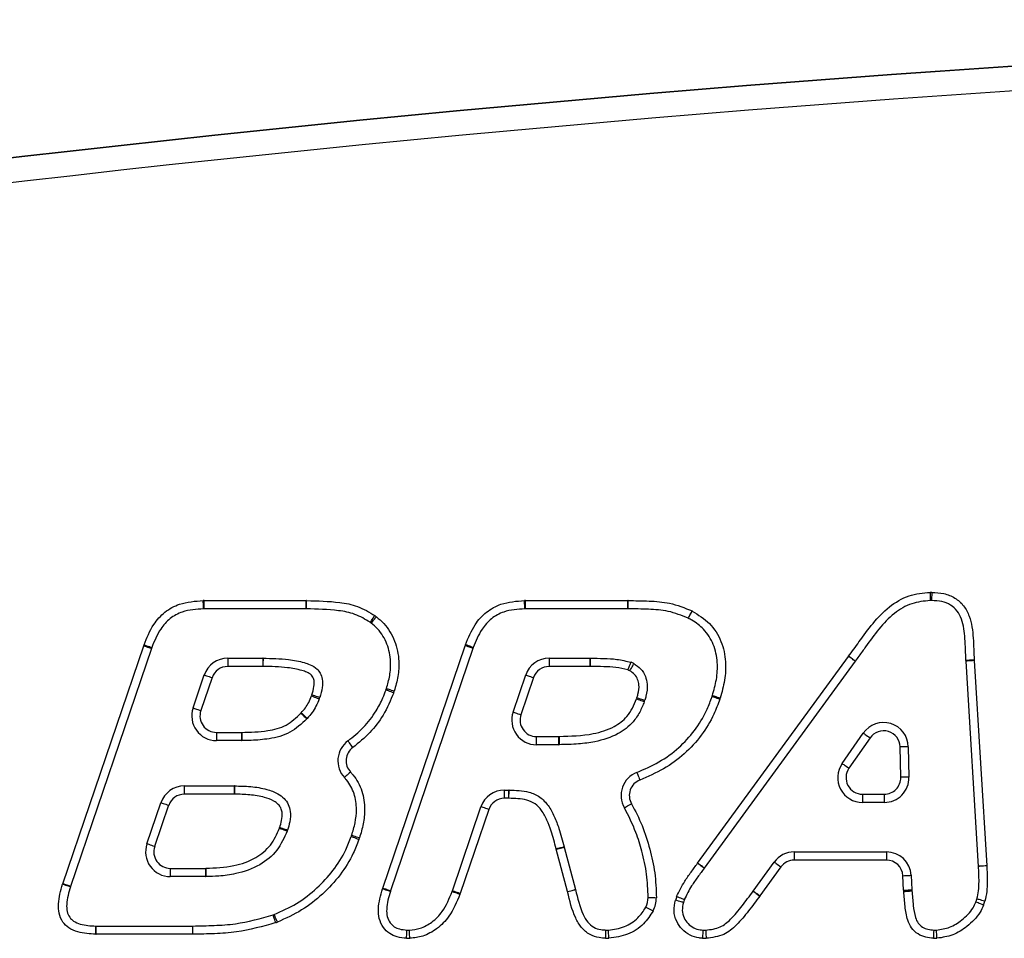
# Model space of a CAD drawing. Units: millimetres. Extents: x 76 to 4022, y 77 to 4617.
# Drawn here: x 1761 to 1880, y 4496 to 4608 of the extents above; entities that cross this region are included whole.
import ezdxf

# ---------------------------------------------------------------- set-up
doc = ezdxf.new("R2010")
doc.units = ezdxf.units.MM
doc.header["$LTSCALE"] = 20

msp = doc.modelspace()

# ---------------------------------------------------------------- linework, layer by layer
at = {"color": 7, "linetype": 'Continuous', "lineweight": 25}
for p, q in [((1783.08, 4537.02), (1795.45, 4537.02)), ((1783.08, 4536.02), (1783.08, 4537.02)), ((1795.45, 4536.02), (1783.08, 4536.02)), ((1795.45, 4536.02), (1795.45, 4537.02)), ((1822.06, 4537.02), (1834.47, 4537.02)), ((1822.06, 4536.02), (1822.06, 4537.02)), ((1834.47, 4536.02), (1822.06, 4536.02)), ((1834.47, 4536.02), (1834.47, 4537.02)), ((1765.91, 4502.65), (1775.73, 4531.52)), ((1776.67, 4531.2), (1766.86, 4502.32)), ((1804.73, 4502.11), (1814.73, 4531.54)), ((1815.68, 4531.22), (1805.67, 4501.79)), ((1785.92, 4530.02), (1785.92, 4529.02)), ((1785.92, 4530.02), (1790.19, 4530.02)), ((1790.19, 4530.02), (1790.19, 4529.02)), ((1824.92, 4530.02), (1829.9, 4530.02)), ((1824.92, 4530.02), (1824.92, 4529.02)), ((1829.9, 4530.02), (1829.9, 4529.02)), ((1829.9, 4530.02), (1829.9, 4530.02)), ((1842.94, 4505.15), (1861.25, 4530.25)), ((1790.19, 4529.02), (1785.92, 4529.02)), ((1790.2, 4529.02), (1790.19, 4529.02)), ((1829.9, 4529.02), (1824.92, 4529.02)), ((1829.9, 4529.02), (1829.9, 4529.02)), ((1862.06, 4529.66), (1843.75, 4504.56)), ((1877.02, 4504.76), (1875.5, 4529.67)), ((1876.49, 4529.73), (1878.01, 4504.82)), ((1781.72, 4523.99), (1783.08, 4527.99)), ((1784.03, 4527.67), (1782.67, 4523.67)), ((1820.55, 4523.49), (1822.08, 4527.99)), ((1823.03, 4527.67), (1821.5, 4523.17)), ((1784.56, 4521.02), (1787.61, 4521.02)), ((1784.56, 4521.02), (1784.56, 4520.02)), ((1787.61, 4521.02), (1787.61, 4520.02)), ((1823.39, 4519.52), (1823.39, 4520.52)), ((1823.39, 4520.52), (1826.1, 4520.52)), ((1826.1, 4519.52), (1826.1, 4520.52)), ((1860.47, 4517.24), (1863.04, 4520.93)), ((1787.61, 4520.02), (1784.56, 4520.02)), ((1826.1, 4519.52), (1823.39, 4519.52)), ((1863.86, 4520.36), (1861.29, 4516.66)), ((1867.58, 4515.57), (1867.5, 4519.26)), ((1868.5, 4519.28), (1868.58, 4515.59)), ((1780.66, 4514.52), (1786.71, 4514.52)), ((1780.66, 4514.52), (1780.66, 4513.52)), ((1786.71, 4514.52), (1786.71, 4513.52)), ((1786.71, 4513.52), (1780.66, 4513.52)), ((1819.49, 4513.02), (1819.49, 4514.02)), ((1819.49, 4514.02), (1820.02, 4514.02)), ((1820.02, 4513.02), (1820.02, 4514.02)), ((1862.94, 4513.52), (1865.58, 4513.52)), ((1862.94, 4513.52), (1862.94, 4512.52)), ((1865.58, 4513.52), (1865.58, 4512.52)), ((1776.12, 4507.49), (1777.82, 4512.49)), ((1778.76, 4512.17), (1777.06, 4507.17)), ((1820.02, 4513.02), (1819.49, 4513.02)), ((1865.58, 4512.52), (1862.94, 4512.52)), ((1813.18, 4501.78), (1816.65, 4511.99)), ((1817.59, 4511.67), (1814.13, 4501.46)), ((1827.17, 4501.7), (1825.78, 4506.83)), ((1826.75, 4507.09), (1828.13, 4501.96)), ((1854.66, 4506.52), (1865.84, 4506.52)), ((1854.66, 4506.52), (1854.66, 4505.52)), ((1865.84, 4506.52), (1865.84, 4505.52)), ((1849.69, 4501.77), (1852.24, 4505.29)), ((1865.84, 4505.52), (1854.66, 4505.52)), ((1778.96, 4504.52), (1783.24, 4504.52)), ((1778.96, 4504.52), (1778.96, 4503.52)), ((1783.24, 4504.52), (1783.24, 4503.52)), ((1853.05, 4504.7), (1850.5, 4501.19)), ((1868.84, 4503.68), (1868.93, 4501.92)), ((1783.24, 4503.52), (1778.96, 4503.52)), ((1867.93, 4501.87), (1867.84, 4503.63)), ((1769.96, 4496.52), (1769.96, 4497.52)), ((1769.96, 4497.52), (1781.68, 4497.52)), ((1781.68, 4496.52), (1769.96, 4496.52)), ((1781.68, 4496.52), (1781.68, 4497.52)), ((1781.68, 4497.52), (1781.68, 4497.52)), ((1781.69, 4496.52), (1781.68, 4496.52))]:
    msp.add_line(p, q, dxfattribs=at)
at = {"color": 7, "linetype": 'Continuous', "lineweight": 25, "flags": 128}
for points in [[(1871.14, 4538.02), (1871.14, 4537.83), (1871.15, 4537.64), (1871.15, 4537.47), (1871.16, 4537.32), (1871.16, 4537.19), (1871.16, 4537.1), (1871.16, 4537.04), (1871.17, 4537.02)], [(1871.35, 4538.02), (1871.34, 4537.83), (1871.34, 4537.64), (1871.33, 4537.47), (1871.33, 4537.32), (1871.33, 4537.19), (1871.32, 4537.1), (1871.32, 4537.04), (1871.32, 4537.02)], [(1782.99, 4536.02), (1782.99, 4536.04), (1782.98, 4536.1), (1782.98, 4536.19), (1782.98, 4536.32), (1782.97, 4536.47), (1782.97, 4536.64), (1782.96, 4536.83), (1782.96, 4537.02)], [(1795.49, 4536.02), (1795.48, 4536.02), (1795.48, 4536.02), (1795.47, 4536.02), (1795.47, 4536.02), (1795.47, 4536.02), (1795.46, 4536.02), (1795.46, 4536.02), (1795.45, 4536.02)], [(1795.49, 4536.02), (1795.49, 4536.04), (1795.49, 4536.1), (1795.49, 4536.19), (1795.49, 4536.32), (1795.49, 4536.47), (1795.49, 4536.64), (1795.5, 4536.83), (1795.5, 4537.02)], [(1821.97, 4536.02), (1821.97, 4536.04), (1821.97, 4536.1), (1821.97, 4536.19), (1821.96, 4536.32), (1821.96, 4536.47), (1821.95, 4536.64), (1821.95, 4536.83), (1821.94, 4537.02)], [(1834.5, 4536.02), (1834.5, 4536.02), (1834.49, 4536.02), (1834.49, 4536.02), (1834.49, 4536.02), (1834.48, 4536.02), (1834.48, 4536.02), (1834.47, 4536.02), (1834.47, 4536.02)], [(1834.5, 4536.02), (1834.5, 4536.04), (1834.5, 4536.1), (1834.5, 4536.19), (1834.5, 4536.32), (1834.5, 4536.47), (1834.51, 4536.64), (1834.51, 4536.83), (1834.51, 4537.02)], [(1803.21, 4534.38), (1803.22, 4534.39), (1803.25, 4534.44), (1803.31, 4534.51), (1803.38, 4534.62), (1803.47, 4534.74), (1803.57, 4534.88), (1803.67, 4535.03), (1803.79, 4535.19)], [(1803.34, 4534.28), (1803.35, 4534.29), (1803.39, 4534.34), (1803.44, 4534.41), (1803.52, 4534.51), (1803.62, 4534.63), (1803.72, 4534.76), (1803.84, 4534.91), (1803.96, 4535.06)], [(1841.8, 4534.87), (1841.81, 4534.89), (1841.84, 4534.94), (1841.88, 4535.02), (1841.94, 4535.13), (1842.01, 4535.26), (1842.09, 4535.42), (1842.18, 4535.58), (1842.27, 4535.76)], [(1841.81, 4534.87), (1841.82, 4534.88), (1841.84, 4534.93), (1841.89, 4535.02), (1841.94, 4535.13), (1842.01, 4535.26), (1842.1, 4535.41), (1842.18, 4535.58), (1842.27, 4535.75)], [(1842.27, 4535.76), (1842.27, 4535.75), (1842.27, 4535.75), (1842.27, 4535.75), (1842.27, 4535.75), (1842.27, 4535.75), (1842.27, 4535.75), (1842.27, 4535.75), (1842.27, 4535.75)], [(1776.67, 4531.2), (1776.66, 4531.21), (1776.6, 4531.23), (1776.51, 4531.26), (1776.4, 4531.3), (1776.25, 4531.34), (1776.09, 4531.4), (1775.91, 4531.46), (1775.73, 4531.52)], [(1776.7, 4531.29), (1776.69, 4531.29), (1776.63, 4531.31), (1776.55, 4531.34), (1776.43, 4531.39), (1776.29, 4531.44), (1776.13, 4531.5), (1775.95, 4531.57), (1775.77, 4531.64)], [(1815.68, 4531.22), (1815.66, 4531.23), (1815.61, 4531.25), (1815.52, 4531.28), (1815.4, 4531.32), (1815.26, 4531.37), (1815.1, 4531.42), (1814.92, 4531.48), (1814.73, 4531.54)], [(1815.71, 4531.31), (1815.69, 4531.32), (1815.64, 4531.34), (1815.56, 4531.37), (1815.44, 4531.41), (1815.3, 4531.47), (1815.13, 4531.53), (1814.96, 4531.59), (1814.78, 4531.66)], [(1790.21, 4530.02), (1790.21, 4530.01), (1790.21, 4529.95), (1790.21, 4529.86), (1790.21, 4529.73), (1790.2, 4529.58), (1790.2, 4529.41), (1790.2, 4529.22), (1790.2, 4529.02)], [(1829.9, 4529.02), (1829.9, 4529.22), (1829.9, 4529.41), (1829.9, 4529.58), (1829.9, 4529.73), (1829.9, 4529.86), (1829.9, 4529.95), (1829.9, 4530.01), (1829.9, 4530.02)], [(1861.25, 4530.25), (1861.25, 4530.25), (1861.25, 4530.25), (1861.26, 4530.25), (1861.26, 4530.25), (1861.26, 4530.25), (1861.26, 4530.25), (1861.26, 4530.26), (1861.26, 4530.26)], [(1862.06, 4529.66), (1862.05, 4529.68), (1862, 4529.71), (1861.93, 4529.76), (1861.83, 4529.84), (1861.7, 4529.93), (1861.56, 4530.03), (1861.41, 4530.14), (1861.25, 4530.25)], [(1862.06, 4529.67), (1862.05, 4529.68), (1862, 4529.71), (1861.93, 4529.77), (1861.83, 4529.84), (1861.71, 4529.93), (1861.57, 4530.03), (1861.41, 4530.14), (1861.26, 4530.26)], [(1834.48, 4528.6), (1834.56, 4528.78), (1834.63, 4528.96), (1834.69, 4529.12), (1834.75, 4529.26), (1834.79, 4529.37), (1834.83, 4529.46), (1834.85, 4529.51), (1834.85, 4529.53)], [(1834.71, 4528.49), (1834.81, 4528.66), (1834.9, 4528.83), (1834.98, 4528.98), (1835.06, 4529.11), (1835.12, 4529.22), (1835.16, 4529.3), (1835.19, 4529.35), (1835.2, 4529.37)], [(1862.06, 4529.67), (1862.06, 4529.67), (1862.06, 4529.67), (1862.06, 4529.67), (1862.06, 4529.67), (1862.06, 4529.67), (1862.06, 4529.66), (1862.06, 4529.66), (1862.06, 4529.66)], [(1876.49, 4529.79), (1876.3, 4529.78), (1876.11, 4529.77), (1875.94, 4529.77), (1875.78, 4529.76), (1875.66, 4529.76), (1875.57, 4529.75), (1875.51, 4529.75), (1875.49, 4529.75)], [(1876.49, 4529.73), (1876.3, 4529.72), (1876.11, 4529.71), (1875.94, 4529.7), (1875.79, 4529.69), (1875.66, 4529.68), (1875.57, 4529.68), (1875.51, 4529.68), (1875.5, 4529.67)], [(1783.08, 4527.99), (1783.1, 4527.98), (1783.16, 4527.97), (1783.24, 4527.94), (1783.36, 4527.9), (1783.5, 4527.85), (1783.67, 4527.79), (1783.85, 4527.73), (1784.03, 4527.67)], [(1822.08, 4527.99), (1822.1, 4527.98), (1822.15, 4527.97), (1822.24, 4527.94), (1822.36, 4527.9), (1822.5, 4527.85), (1822.67, 4527.79), (1822.84, 4527.73), (1823.03, 4527.67)], [(1796.1, 4525.44), (1796.29, 4525.37), (1796.46, 4525.3), (1796.62, 4525.24), (1796.76, 4525.19), (1796.88, 4525.15), (1796.97, 4525.11), (1797.02, 4525.09), (1797.04, 4525.09)], [(1797.1, 4525.26), (1797.08, 4525.27), (1797.03, 4525.29), (1796.94, 4525.31), (1796.82, 4525.35), (1796.67, 4525.39), (1796.51, 4525.45), (1796.33, 4525.5), (1796.14, 4525.56)], [(1805.13, 4526.19), (1805.15, 4526.19), (1805.2, 4526.17), (1805.29, 4526.13), (1805.4, 4526.09), (1805.55, 4526.04), (1805.71, 4525.98), (1805.88, 4525.91), (1806.07, 4525.84)], [(1805.18, 4526.34), (1805.2, 4526.34), (1805.25, 4526.32), (1805.34, 4526.29), (1805.46, 4526.25), (1805.61, 4526.21), (1805.77, 4526.16), (1805.95, 4526.1), (1806.13, 4526.04)], [(1835.58, 4525.22), (1835.77, 4525.17), (1835.95, 4525.11), (1836.11, 4525.06), (1836.26, 4525.02), (1836.38, 4524.98), (1836.46, 4524.95), (1836.52, 4524.94), (1836.54, 4524.93)], [(1844.69, 4525.39), (1844.71, 4525.38), (1844.77, 4525.36), (1844.85, 4525.33), (1844.97, 4525.29), (1845.11, 4525.24), (1845.28, 4525.18), (1845.45, 4525.12), (1845.64, 4525.05)], [(1844.73, 4525.49), (1844.75, 4525.48), (1844.8, 4525.47), (1844.89, 4525.44), (1845.01, 4525.4), (1845.15, 4525.36), (1845.32, 4525.3), (1845.5, 4525.25), (1845.68, 4525.19)], [(1781.72, 4523.99), (1781.74, 4523.98), (1781.8, 4523.97), (1781.88, 4523.94), (1782, 4523.9), (1782.14, 4523.85), (1782.31, 4523.79), (1782.49, 4523.73), (1782.67, 4523.67)], [(1835.54, 4525.1), (1835.72, 4525.03), (1835.9, 4524.96), (1836.06, 4524.9), (1836.2, 4524.85), (1836.32, 4524.81), (1836.4, 4524.77), (1836.46, 4524.75), (1836.47, 4524.75)], [(1794.8, 4523.35), (1794.94, 4523.22), (1795.07, 4523.09), (1795.2, 4522.97), (1795.31, 4522.86), (1795.4, 4522.77), (1795.46, 4522.71), (1795.5, 4522.67), (1795.52, 4522.66)], [(1794.84, 4523.39), (1794.98, 4523.26), (1795.12, 4523.14), (1795.25, 4523.02), (1795.36, 4522.92), (1795.45, 4522.83), (1795.52, 4522.77), (1795.56, 4522.73), (1795.58, 4522.72)], [(1820.55, 4523.49), (1820.57, 4523.48), (1820.62, 4523.47), (1820.71, 4523.44), (1820.83, 4523.4), (1820.97, 4523.35), (1821.14, 4523.29), (1821.31, 4523.23), (1821.5, 4523.17)], [(1787.62, 4521.02), (1787.62, 4520.83), (1787.63, 4520.64), (1787.63, 4520.47), (1787.63, 4520.32), (1787.63, 4520.19), (1787.63, 4520.1), (1787.63, 4520.04), (1787.63, 4520.03)], [(1826.1, 4520.52), (1826.1, 4520.52), (1826.1, 4520.52), (1826.11, 4520.52), (1826.11, 4520.52), (1826.11, 4520.52), (1826.12, 4520.52), (1826.12, 4520.52), (1826.13, 4520.53)], [(1826.13, 4520.53), (1826.13, 4520.33), (1826.13, 4520.14), (1826.13, 4519.97), (1826.14, 4519.82), (1826.14, 4519.69), (1826.14, 4519.6), (1826.14, 4519.54), (1826.14, 4519.53)], [(1863.04, 4520.93), (1863.05, 4520.92), (1863.1, 4520.89), (1863.17, 4520.83), (1863.28, 4520.76), (1863.4, 4520.68), (1863.54, 4520.58), (1863.7, 4520.47), (1863.86, 4520.36)], [(1801.11, 4519.18), (1801, 4519.34), (1800.89, 4519.49), (1800.78, 4519.63), (1800.69, 4519.75), (1800.62, 4519.85), (1800.57, 4519.93), (1800.53, 4519.97), (1800.52, 4519.99)], [(1868.5, 4519.28), (1868.48, 4519.28), (1868.42, 4519.28), (1868.33, 4519.28), (1868.21, 4519.28), (1868.06, 4519.27), (1867.88, 4519.27), (1867.7, 4519.27), (1867.5, 4519.26)], [(1861.29, 4516.66), (1861.13, 4516.78), (1860.98, 4516.88), (1860.84, 4516.98), (1860.71, 4517.07), (1860.61, 4517.14), (1860.53, 4517.19), (1860.49, 4517.22), (1860.47, 4517.24)], [(1800.82, 4516.21), (1800.68, 4516.08), (1800.54, 4515.95), (1800.42, 4515.83), (1800.3, 4515.73), (1800.21, 4515.65), (1800.15, 4515.58), (1800.1, 4515.55), (1800.09, 4515.53)], [(1835.57, 4516.17), (1835.58, 4516.15), (1835.6, 4516.09), (1835.63, 4516.01), (1835.67, 4515.89), (1835.73, 4515.75), (1835.79, 4515.59), (1835.86, 4515.41), (1835.93, 4515.23)], [(1786.76, 4514.52), (1786.76, 4514.51), (1786.76, 4514.45), (1786.76, 4514.36), (1786.76, 4514.23), (1786.75, 4514.08), (1786.75, 4513.91), (1786.75, 4513.72), (1786.74, 4513.52)], [(1868.58, 4515.59), (1868.56, 4515.59), (1868.5, 4515.59), (1868.41, 4515.58), (1868.28, 4515.58), (1868.13, 4515.58), (1867.96, 4515.57), (1867.77, 4515.57), (1867.58, 4515.57)], [(1820.05, 4513.02), (1820.05, 4513.22), (1820.05, 4513.41), (1820.06, 4513.58), (1820.06, 4513.73), (1820.06, 4513.86), (1820.06, 4513.95), (1820.06, 4514.01), (1820.06, 4514.02)], [(1777.82, 4512.49), (1777.84, 4512.48), (1777.89, 4512.47), (1777.98, 4512.44), (1778.09, 4512.4), (1778.24, 4512.35), (1778.4, 4512.29), (1778.58, 4512.23), (1778.76, 4512.17)], [(1820.05, 4513.02), (1820.04, 4513.02), (1820.04, 4513.02), (1820.04, 4513.02), (1820.03, 4513.02), (1820.03, 4513.02), (1820.02, 4513.02), (1820.02, 4513.02), (1820.02, 4513.02)], [(1834.05, 4511.87), (1834.07, 4511.88), (1834.12, 4511.9), (1834.2, 4511.95), (1834.31, 4512.01), (1834.44, 4512.09), (1834.59, 4512.18), (1834.75, 4512.27), (1834.92, 4512.37)], [(1817.59, 4511.67), (1817.41, 4511.73), (1817.23, 4511.79), (1817.07, 4511.85), (1816.92, 4511.9), (1816.81, 4511.94), (1816.72, 4511.97), (1816.66, 4511.98), (1816.65, 4511.99)], [(1792.21, 4509.39), (1792.39, 4509.32), (1792.57, 4509.26), (1792.73, 4509.2), (1792.87, 4509.15), (1792.99, 4509.11), (1793.07, 4509.08), (1793.13, 4509.06), (1793.15, 4509.05)], [(1793.18, 4509.16), (1793.16, 4509.16), (1793.11, 4509.18), (1793.02, 4509.21), (1792.9, 4509.24), (1792.76, 4509.29), (1792.59, 4509.34), (1792.42, 4509.4), (1792.23, 4509.46)], [(1801.91, 4508.21), (1801.73, 4508.27), (1801.55, 4508.32), (1801.39, 4508.38), (1801.24, 4508.42), (1801.12, 4508.46), (1801.03, 4508.49), (1800.98, 4508.51), (1800.96, 4508.51)], [(1777.06, 4507.17), (1776.88, 4507.23), (1776.7, 4507.29), (1776.54, 4507.35), (1776.39, 4507.4), (1776.28, 4507.44), (1776.19, 4507.47), (1776.13, 4507.48), (1776.12, 4507.49)], [(1801.85, 4508.01), (1801.66, 4508.08), (1801.49, 4508.15), (1801.33, 4508.21), (1801.19, 4508.26), (1801.07, 4508.31), (1800.98, 4508.34), (1800.93, 4508.36), (1800.91, 4508.37)], [(1825.77, 4506.9), (1825.96, 4506.95), (1826.14, 4506.99), (1826.31, 4507.04), (1826.45, 4507.07), (1826.57, 4507.1), (1826.66, 4507.13), (1826.72, 4507.14), (1826.74, 4507.14)], [(1825.78, 4506.83), (1825.97, 4506.88), (1826.15, 4506.93), (1826.32, 4506.98), (1826.47, 4507.02), (1826.59, 4507.05), (1826.68, 4507.07), (1826.73, 4507.09), (1826.75, 4507.09)], [(1843.74, 4504.54), (1843.72, 4504.55), (1843.68, 4504.59), (1843.6, 4504.64), (1843.5, 4504.71), (1843.38, 4504.8), (1843.24, 4504.91), (1843.09, 4505.02), (1842.93, 4505.14)], [(1843.75, 4504.56), (1843.73, 4504.57), (1843.69, 4504.6), (1843.61, 4504.66), (1843.51, 4504.73), (1843.39, 4504.82), (1843.25, 4504.92), (1843.1, 4505.03), (1842.94, 4505.15)], [(1852.24, 4505.29), (1852.25, 4505.27), (1852.3, 4505.24), (1852.37, 4505.19), (1852.47, 4505.11), (1852.6, 4505.02), (1852.74, 4504.92), (1852.89, 4504.81), (1853.05, 4504.7)], [(1783.24, 4504.52), (1783.24, 4504.52), (1783.24, 4504.52), (1783.25, 4504.52), (1783.25, 4504.52), (1783.26, 4504.52), (1783.26, 4504.52), (1783.26, 4504.53), (1783.27, 4504.53)], [(1783.27, 4504.53), (1783.27, 4504.33), (1783.27, 4504.14), (1783.28, 4503.97), (1783.28, 4503.82), (1783.28, 4503.69), (1783.28, 4503.6), (1783.28, 4503.54), (1783.28, 4503.53)], [(1867.84, 4503.63), (1868.03, 4503.64), (1868.22, 4503.65), (1868.39, 4503.66), (1868.54, 4503.67), (1868.67, 4503.67), (1868.76, 4503.68), (1868.82, 4503.68), (1868.84, 4503.68)], [(1878.01, 4504.82), (1877.82, 4504.81), (1877.63, 4504.8), (1877.46, 4504.78), (1877.31, 4504.78), (1877.19, 4504.77), (1877.09, 4504.76), (1877.04, 4504.76), (1877.02, 4504.76)], [(1878.01, 4504.82), (1877.82, 4504.81), (1877.63, 4504.8), (1877.46, 4504.79), (1877.31, 4504.78), (1877.18, 4504.77), (1877.09, 4504.77), (1877.04, 4504.76), (1877.02, 4504.76)], [(1765.9, 4502.6), (1766.08, 4502.54), (1766.26, 4502.48), (1766.42, 4502.42), (1766.57, 4502.38), (1766.69, 4502.34), (1766.77, 4502.31), (1766.83, 4502.29), (1766.85, 4502.29)], [(1766.86, 4502.32), (1766.84, 4502.33), (1766.79, 4502.35), (1766.7, 4502.38), (1766.58, 4502.42), (1766.44, 4502.47), (1766.27, 4502.52), (1766.1, 4502.58), (1765.91, 4502.65)], [(1804.7, 4502.04), (1804.89, 4501.98), (1805.07, 4501.92), (1805.23, 4501.87), (1805.38, 4501.82), (1805.5, 4501.78), (1805.58, 4501.76), (1805.64, 4501.74), (1805.66, 4501.73)], [(1805.67, 4501.79), (1805.66, 4501.79), (1805.6, 4501.81), (1805.51, 4501.84), (1805.4, 4501.88), (1805.25, 4501.93), (1805.09, 4501.98), (1804.91, 4502.04), (1804.73, 4502.11)], [(1814.09, 4501.35), (1813.9, 4501.42), (1813.73, 4501.49), (1813.57, 4501.55), (1813.42, 4501.6), (1813.31, 4501.64), (1813.22, 4501.68), (1813.17, 4501.7), (1813.15, 4501.7)], [(1814.13, 4501.46), (1813.94, 4501.53), (1813.76, 4501.59), (1813.6, 4501.64), (1813.46, 4501.69), (1813.34, 4501.73), (1813.25, 4501.76), (1813.2, 4501.78), (1813.18, 4501.78)], [(1827.17, 4501.7), (1827.36, 4501.75), (1827.54, 4501.8), (1827.7, 4501.84), (1827.85, 4501.88), (1827.97, 4501.91), (1828.06, 4501.94), (1828.11, 4501.95), (1828.13, 4501.96)], [(1827.17, 4501.69), (1827.36, 4501.74), (1827.54, 4501.79), (1827.71, 4501.84), (1827.85, 4501.88), (1827.97, 4501.91), (1828.06, 4501.93), (1828.12, 4501.95), (1828.13, 4501.95)], [(1849.67, 4501.75), (1849.69, 4501.73), (1849.73, 4501.7), (1849.81, 4501.65), (1849.91, 4501.57), (1850.03, 4501.48), (1850.17, 4501.38), (1850.32, 4501.27), (1850.47, 4501.15)], [(1849.69, 4501.77), (1849.71, 4501.76), (1849.75, 4501.73), (1849.83, 4501.67), (1849.93, 4501.6), (1850.05, 4501.51), (1850.19, 4501.41), (1850.34, 4501.3), (1850.5, 4501.19)], [(1867.93, 4501.87), (1868.12, 4501.88), (1868.31, 4501.89), (1868.48, 4501.9), (1868.64, 4501.91), (1868.76, 4501.91), (1868.85, 4501.92), (1868.91, 4501.92), (1868.93, 4501.92)], [(1867.94, 4501.71), (1868.13, 4501.73), (1868.32, 4501.74), (1868.49, 4501.76), (1868.64, 4501.77), (1868.77, 4501.78), (1868.86, 4501.79), (1868.92, 4501.8), (1868.94, 4501.8)], [(1836.94, 4500.99), (1836.95, 4500.99), (1837.01, 4500.99), (1837.1, 4500.99), (1837.23, 4500.98), (1837.38, 4500.98), (1837.55, 4500.98), (1837.74, 4500.97), (1837.94, 4500.96)], [(1841.21, 4500.39), (1841.19, 4500.39), (1841.14, 4500.41), (1841.05, 4500.43), (1840.93, 4500.46), (1840.78, 4500.5), (1840.61, 4500.55), (1840.43, 4500.6), (1840.24, 4500.65)], [(1841.32, 4500.72), (1841.3, 4500.73), (1841.25, 4500.75), (1841.17, 4500.78), (1841.05, 4500.83), (1840.91, 4500.89), (1840.75, 4500.95), (1840.58, 4501.02), (1840.39, 4501.09)], [(1877.63, 4500.05), (1877.45, 4500.13), (1877.27, 4500.2), (1877.11, 4500.26), (1876.97, 4500.32), (1876.86, 4500.37), (1876.77, 4500.4), (1876.72, 4500.42), (1876.7, 4500.43)], [(1877.79, 4500.54), (1877.6, 4500.59), (1877.42, 4500.63), (1877.25, 4500.68), (1877.11, 4500.72), (1876.99, 4500.75), (1876.9, 4500.77), (1876.84, 4500.79), (1876.82, 4500.79)], [(1791.95, 4498), (1791.88, 4498.18), (1791.81, 4498.36), (1791.74, 4498.52), (1791.68, 4498.66), (1791.63, 4498.77), (1791.6, 4498.86), (1791.58, 4498.91), (1791.57, 4498.93)], [(1836.65, 4499.79), (1836.66, 4499.79), (1836.72, 4499.76), (1836.8, 4499.72), (1836.91, 4499.67), (1837.05, 4499.6), (1837.21, 4499.53), (1837.37, 4499.45), (1837.55, 4499.37)], [(1791.76, 4497.93), (1791.7, 4498.12), (1791.64, 4498.29), (1791.58, 4498.46), (1791.53, 4498.6), (1791.49, 4498.72), (1791.46, 4498.8), (1791.44, 4498.86), (1791.43, 4498.87)], [(1769.92, 4496.53), (1769.92, 4496.72), (1769.92, 4496.91), (1769.93, 4497.08), (1769.93, 4497.23), (1769.93, 4497.36), (1769.93, 4497.45), (1769.93, 4497.51), (1769.93, 4497.52)], [(1781.69, 4496.52), (1781.69, 4496.72), (1781.69, 4496.91), (1781.69, 4497.08), (1781.69, 4497.23), (1781.69, 4497.36), (1781.69, 4497.45), (1781.68, 4497.51), (1781.68, 4497.52)], [(1807.62, 4496.03), (1807.63, 4496.23), (1807.64, 4496.42), (1807.65, 4496.59), (1807.65, 4496.74), (1807.66, 4496.86), (1807.66, 4496.96), (1807.67, 4497.01), (1807.67, 4497.03)], [(1808.02, 4496.03), (1808.01, 4496.23), (1808, 4496.42), (1807.99, 4496.59), (1807.99, 4496.74), (1807.98, 4496.86), (1807.98, 4496.96), (1807.97, 4497.01), (1807.97, 4497.03)], [(1831.78, 4496.03), (1831.79, 4496.23), (1831.8, 4496.41), (1831.8, 4496.59), (1831.81, 4496.74), (1831.81, 4496.86), (1831.82, 4496.95), (1831.82, 4497.01), (1831.82, 4497.03)], [(1832.17, 4496.04), (1832.16, 4496.23), (1832.15, 4496.42), (1832.14, 4496.59), (1832.13, 4496.74), (1832.12, 4496.87), (1832.12, 4496.96), (1832.11, 4497.01), (1832.11, 4497.03)], [(1843.59, 4497.03), (1843.59, 4497.02), (1843.59, 4496.96), (1843.58, 4496.87), (1843.57, 4496.74), (1843.56, 4496.59), (1843.55, 4496.42), (1843.54, 4496.23), (1843.53, 4496.04)], [(1843.92, 4497.03), (1843.92, 4497.01), (1843.92, 4496.96), (1843.92, 4496.86), (1843.93, 4496.74), (1843.94, 4496.59), (1843.95, 4496.42), (1843.96, 4496.23), (1843.96, 4496.03)], [(1871.58, 4496.03), (1871.59, 4496.23), (1871.59, 4496.41), (1871.6, 4496.59), (1871.61, 4496.74), (1871.61, 4496.86), (1871.62, 4496.95), (1871.62, 4497.01), (1871.62, 4497.03)], [(1871.98, 4496.03), (1871.97, 4496.23), (1871.96, 4496.42), (1871.95, 4496.59), (1871.94, 4496.74), (1871.93, 4496.86), (1871.93, 4496.96), (1871.93, 4497.01), (1871.92, 4497.03)]]:
    msp.add_lwpolyline(points, dxfattribs=at)
at = {"color": 7, "linetype": 'Continuous', "lineweight": 25}
for centre, radius, start, end in [((2048.73, 2107.52), 2500, 81.36263, 98.63737), ((2048.73, 2107.52), 2499.96, 81.36263, 98.63737), ((2048.73, 2107.52), 2497, 81.36263, 98.63737), ((1871.25, 4534.02), 4, 88.5591, 91.5546), ((1783.08, 4533.02), 4, 90, 91.7631), ((1783.08, 4533.02), 3, 90, 91.7631), ((1795.45, 4533.02), 4, 89.3517, 90), ((1822.06, 4533.02), 4, 90, 91.7439), ((1822.06, 4533.02), 3, 90, 91.7439), ((1834.47, 4533.02), 4, 89.4625, 90), ((1871.25, 4534.02), 3, 88.5591, 91.5546), ((1801.47, 4531.93), 4, 51.563, 54.6823), ((1840.41, 4532.21), 3, 62.2557, 62.337), ((1801.47, 4531.93), 3, 51.563, 54.6823), ((1779.51, 4530.24), 4, 159.5313, 161.227), ((1779.51, 4530.24), 3, 159.5313, 161.227), ((1818.52, 4530.26), 4, 159.4386, 161.2244), ((1818.52, 4530.26), 3, 159.4386, 161.2244), ((1785.92, 4527.02), 3, 90, 161.23), ((1790.19, 4527.02), 3, 89.5932, 90), ((1824.92, 4527.02), 3, 90, 161.2204), ((1785.92, 4527.02), 2, 90, 161.23), ((1824.92, 4527.02), 2, 90, 161.2204), ((1833.75, 4526.74), 3, 61.0853, 68.355), ((1878.49, 4529.86), 3, 182.0206, 183.4937), ((1878.49, 4529.86), 2, 182.0206, 183.4937), ((1833.75, 4526.74), 2, 61.0853, 68.355), ((1794.23, 4526.15), 2, 339.202, 342.7833), ((1794.23, 4526.15), 3, 339.202, 342.7833), ((1802.32, 4527.25), 3, 339.3551, 342.3795), ((1802.32, 4527.25), 4, 339.3551, 342.3795), ((1833.67, 4525.8), 2, 339.3755, 343.1044), ((1841.87, 4526.4), 3, 340.383, 342.4346), ((1841.87, 4526.4), 4, 340.383, 342.4346), ((1784.56, 4523.02), 3, 161.23, 270), ((1833.67, 4525.8), 3, 339.3755, 343.1044), ((1784.56, 4523.02), 2, 161.23, 270), ((1793.36, 4524.74), 2, 316.0613, 317.7368), ((1823.39, 4522.52), 3, 161.2204, 270), ((1823.39, 4522.52), 2, 161.2204, 270), ((1793.36, 4524.74), 3, 316.0613, 317.7368), ((1865.5, 4519.22), 3, 1.2028, 145.2452), ((1787.61, 4523.02), 2, 270, 270.4473), ((1865.5, 4519.22), 2, 1.2028, 145.2452), ((1787.61, 4523.02), 3, 270, 270.4473), ((1802.29, 4517.57), 3, 126.226, 222.6736), ((1826.1, 4522.52), 3, 270, 270.805), ((1802.29, 4517.57), 2, 126.226, 222.6736), ((1862.94, 4515.52), 3, 145.2452, 270), ((1836.65, 4513.37), 3, 111.1339, 210.0091), ((1862.94, 4515.52), 2, 145.2452, 270), ((1780.66, 4511.52), 3, 90, 161.2118), ((1786.71, 4511.52), 3, 89.0101, 90), ((1836.65, 4513.37), 2, 111.1339, 210.0091), ((1865.58, 4515.52), 3, 270, 1.2028), ((1865.58, 4515.52), 2, 270, 1.2028), ((1780.66, 4511.52), 2, 90, 161.2118), ((1786.71, 4511.52), 2, 89.0101, 90), ((1819.49, 4511.02), 3, 90, 161.2377), ((1820.02, 4511.02), 3, 89.1264, 90), ((1819.49, 4511.02), 2, 90, 161.2377), ((1790.32, 4510.07), 2, 340.1422, 342.2442), ((1790.32, 4510.07), 3, 340.1422, 342.2442), ((1798.11, 4509.43), 3, 339.2695, 342.2441), ((1778.96, 4506.52), 3, 161.2118, 270), ((1798.11, 4509.43), 4, 339.2695, 342.2441), ((1778.96, 4506.52), 2, 161.2118, 270), ((1829.65, 4507.87), 4, 194.0482, 195.0716), ((1829.65, 4507.87), 3, 194.0482, 195.0716), ((1854.66, 4503.52), 3, 90, 144.0733), ((1865.84, 4503.52), 3, 2.9725, 90), ((1841.33, 4506.32), 2, 323.5215, 323.8932), ((1854.66, 4503.52), 2, 90, 144.0733), ((1865.84, 4503.52), 2, 2.9725, 90), ((1841.33, 4506.32), 3, 323.5215, 323.8932), ((1880.01, 4504.94), 3, 183.4937, 183.5723), ((1880.01, 4504.94), 2, 183.4937, 183.5723), ((1769.7, 4501.36), 4, 161.227, 161.9792), ((1783.24, 4506.52), 3, 270, 270.8831), ((1769.7, 4501.36), 3, 161.227, 161.9792), ((1808.51, 4500.82), 4, 161.2244, 162.275), ((1808.51, 4500.82), 3, 161.2244, 162.275), ((1810.34, 4502.75), 3, 339.5673, 341.2377), ((1810.34, 4502.75), 4, 339.5673, 341.2377), ((1831.03, 4502.74), 4, 195.0716, 195.1626), ((1831.03, 4502.74), 3, 195.0716, 195.1626), ((1847.26, 4503.53), 3, 323.4585, 324.0733), ((1871.92, 4502.08), 4, 182.9725, 185.2977), ((1871.92, 4502.08), 3, 182.9725, 185.2977), ((1833.94, 4501.08), 3, 334.6361, 358.3619), ((1833.94, 4501.08), 4, 334.6361, 358.3619), ((1844.11, 4499.6), 4, 158.1196, 164.8977), ((1844.11, 4499.6), 3, 158.1196, 164.8977), ((1847.26, 4503.53), 4, 323.4585, 324.0733), ((1873.92, 4501.56), 3, 337.843, 345.1233), ((1873.92, 4501.56), 4, 337.843, 345.1233), ((1790.43, 4501.7), 3, 289.5121, 292.3634), ((1790.43, 4501.7), 4, 289.5121, 292.3634), ((1769.96, 4500.52), 4, 269.408, 270), ((1769.96, 4500.52), 3, 269.408, 270), ((1807.83, 4500.03), 3, 266.9986, 272.8026), ((1831.93, 4500.03), 3, 267.8662, 273.4476), ((1843.77, 4500.03), 3, 266.4692, 272.7203), ((1871.75, 4500.03), 3, 267.5058, 273.2886), ((1807.83, 4500.03), 4, 266.9986, 272.8026), ((1831.93, 4500.03), 4, 267.8662, 273.4476), ((1843.77, 4500.03), 4, 266.4692, 272.7203), ((1871.75, 4500.03), 4, 267.5058, 273.2886)]:
    msp.add_arc(centre, radius, start, end, dxfattribs=at)
for points, knots in [([(1861.26, 4530.26), (1861.68, 4530.83), (1862.65, 4532.18), (1864.16, 4534.29), (1866.1, 4536.32), (1868.49, 4537.76), (1870.27, 4537.94), (1871.14, 4538.02)], [0, 0, 0, 0, 0.16375, 0.379472, 0.593678, 0.802878, 1, 1, 1, 1]), ([(1871.35, 4538.02), (1871.84, 4538), (1872.81, 4537.95), (1874.18, 4537.4), (1875.28, 4536.43), (1876.14, 4534.75), (1876.41, 4532.47), (1876.46, 4530.68), (1876.49, 4529.79)], [0, 0, 0, 0, 0.13198, 0.260882, 0.389247, 0.51715, 0.759413, 1, 1, 1, 1]), ([(1775.77, 4531.64), (1776.11, 4532.49), (1776.71, 4533.98), (1778.24, 4535.7), (1780.32, 4536.83), (1781.98, 4536.95), (1782.96, 4537.02)], [0, 0, 0, 0, 0.284287, 0.492168, 0.70028, 1, 1, 1, 1]), ([(1782.99, 4536.02), (1782.11, 4535.96), (1780.67, 4535.87), (1778.87, 4534.9), (1777.54, 4533.39), (1777.02, 4532.07), (1776.7, 4531.29)], [0, 0, 0, 0, 0.305726, 0.502659, 0.704262, 1, 1, 1, 1]), ([(1803.21, 4534.38), (1802.61, 4534.74), (1801.42, 4535.46), (1798.75, 4535.94), (1796.78, 4535.99), (1795.49, 4536.02)], [0, 0, 0, 0, 0.261669, 0.514136, 1, 1, 1, 1]), ([(1795.5, 4537.02), (1796.84, 4536.99), (1798.91, 4536.94), (1801.77, 4536.41), (1803.1, 4535.61), (1803.79, 4535.19)], [0, 0, 0, 0, 0.466517, 0.722155, 1, 1, 1, 1]), ([(1814.78, 4531.66), (1815.12, 4532.5), (1815.71, 4533.97), (1817.23, 4535.69), (1819.31, 4536.83), (1820.97, 4536.95), (1821.94, 4537.02)], [0, 0, 0, 0, 0.279418, 0.489537, 0.699852, 1, 1, 1, 1]), ([(1821.97, 4536.02), (1821.1, 4535.96), (1819.66, 4535.87), (1817.86, 4534.89), (1816.54, 4533.38), (1816.02, 4532.08), (1815.71, 4531.31)], [0, 0, 0, 0, 0.30582, 0.505319, 0.709043, 1, 1, 1, 1]), ([(1841.8, 4534.87), (1841, 4535.2), (1839.45, 4535.83), (1836.95, 4535.98), (1835.32, 4536.01), (1834.5, 4536.02)], [0, 0, 0, 0, 0.346098, 0.667372, 1, 1, 1, 1]), ([(1834.51, 4537.02), (1835.35, 4537.01), (1837.03, 4536.98), (1839.69, 4536.81), (1841.37, 4536.12), (1842.27, 4535.76)], [0, 0, 0, 0, 0.319295, 0.635755, 1, 1, 1, 1]), ([(1871.17, 4537.02), (1870.4, 4536.95), (1868.83, 4536.8), (1866.67, 4535.49), (1864.89, 4533.59), (1863.72, 4531.95), (1862.77, 4530.65), (1862.35, 4530.07), (1862.06, 4529.67)], [0, 0, 0, 0, 0.185865, 0.384509, 0.603405, 0.823919, 0.87904, 1, 1, 1, 1]), ([(1875.49, 4529.75), (1875.46, 4530.63), (1875.41, 4532.32), (1875.19, 4534.39), (1874.48, 4535.79), (1873.64, 4536.54), (1872.54, 4536.97), (1871.75, 4537), (1871.32, 4537.02)], [0, 0, 0, 0, 0.275369, 0.526165, 0.640421, 0.754098, 0.868217, 1, 1, 1, 1]), ([(1803.96, 4535.06), (1804.27, 4534.8), (1805.21, 4533.99), (1806.3, 4532.16), (1806.77, 4529.88), (1806.63, 4527.81), (1806.3, 4526.63), (1806.13, 4526.04)], [0, 0, 0, 0, 0.121406, 0.375801, 0.629871, 0.814655, 1, 1, 1, 1]), ([(1844.73, 4525.49), (1844.91, 4526.13), (1845.29, 4527.44), (1845.41, 4529.57), (1844.97, 4531.73), (1843.82, 4533.51), (1842.63, 4534.44), (1841.96, 4534.79), (1841.81, 4534.87)], [0, 0, 0, 0, 0.186191, 0.378169, 0.585372, 0.789249, 0.953535, 1, 1, 1, 1]), ([(1842.27, 4535.75), (1843.02, 4535.29), (1844.5, 4534.38), (1845.91, 4532.12), (1846.42, 4529.69), (1846.28, 4527.34), (1845.88, 4525.91), (1845.68, 4525.19)], [0, 0, 0, 0, 0.2134, 0.424417, 0.634159, 0.81666, 1, 1, 1, 1]), ([(1805.18, 4526.34), (1805.33, 4526.87), (1805.64, 4527.93), (1805.76, 4529.78), (1805.36, 4531.77), (1804.42, 4533.36), (1803.6, 4534.05), (1803.34, 4534.28)], [0, 0, 0, 0, 0.187991, 0.381468, 0.63172, 0.881083, 1, 1, 1, 1]), ([(1790.21, 4530.02), (1791.24, 4530.01), (1792.92, 4529.98), (1794.84, 4529.62), (1796, 4529.23), (1796.71, 4528.83), (1797.21, 4528.19), (1797.45, 4527.41), (1797.42, 4526.39), (1797.21, 4525.66), (1797.1, 4525.26)], [0, 0, 0, 0, 0.2973637, 0.4823911, 0.5551295, 0.6501418, 0.71143, 0.7830933, 0.881929, 1, 1, 1, 1]), ([(1829.9, 4530.02), (1830.46, 4530.02), (1831.54, 4530), (1833.21, 4529.93), (1834.28, 4529.67), (1834.85, 4529.53)], [0, 0, 0, 0, 0.339019, 0.648931, 1, 1, 1, 1]), ([(1796.14, 4525.56), (1796.24, 4525.9), (1796.41, 4526.48), (1796.44, 4527.23), (1796.31, 4527.71), (1796.02, 4528.08), (1795.53, 4528.33), (1794.57, 4528.66), (1792.78, 4528.98), (1791.2, 4529.01), (1790.2, 4529.02)], [0, 0, 0, 0, 0.123906, 0.210668, 0.260396, 0.293846, 0.370674, 0.44678, 0.652105, 1, 1, 1, 1]), ([(1834.48, 4528.6), (1834, 4528.72), (1833.03, 4528.94), (1831.49, 4529), (1830.45, 4529.02), (1829.9, 4529.02)], [0, 0, 0, 0, 0.3231094, 0.6424208, 1, 1, 1, 1]), ([(1835.2, 4529.37), (1835.49, 4529.18), (1836.09, 4528.79), (1836.63, 4527.87), (1836.89, 4526.71), (1836.77, 4525.72), (1836.58, 4525.09), (1836.54, 4524.93)], [0, 0, 0, 0, 0.206066, 0.420434, 0.609018, 0.904066, 1, 1, 1, 1]), ([(1835.58, 4525.22), (1835.62, 4525.36), (1835.78, 4525.87), (1835.88, 4526.64), (1835.69, 4527.48), (1835.33, 4528.11), (1834.92, 4528.36), (1834.71, 4528.49)], [0, 0, 0, 0, 0.1185301, 0.4337465, 0.6124504, 0.8069603, 1, 1, 1, 1]), ([(1794.84, 4523.39), (1795.01, 4523.59), (1795.36, 4523.98), (1795.79, 4524.67), (1796, 4525.18), (1796.1, 4525.44)], [0, 0, 0, 0, 0.327433, 0.649045, 1, 1, 1, 1]), ([(1800.52, 4519.99), (1801.16, 4520.51), (1802.46, 4521.57), (1803.84, 4523.39), (1804.68, 4524.99), (1805.01, 4525.87), (1805.13, 4526.19)], [0, 0, 0, 0, 0.313907, 0.639469, 0.867118, 1, 1, 1, 1]), ([(1806.07, 4525.84), (1805.67, 4524.91), (1804.94, 4523.16), (1803.21, 4520.91), (1801.82, 4519.76), (1801.11, 4519.18)], [0, 0, 0, 0, 0.358906, 0.673524, 1, 1, 1, 1]), ([(1835.57, 4516.17), (1836.48, 4516.56), (1838.29, 4517.35), (1840.68, 4519.06), (1842.62, 4521.2), (1843.88, 4523.28), (1844.46, 4524.73), (1844.67, 4525.31), (1844.69, 4525.39)], [0, 0, 0, 0, 0.221102, 0.441737, 0.65125, 0.861006, 0.982051, 1, 1, 1, 1]), ([(1797.04, 4525.09), (1796.91, 4524.78), (1796.67, 4524.2), (1796.18, 4523.4), (1795.78, 4522.95), (1795.58, 4522.72)], [0, 0, 0, 0, 0.352983, 0.674933, 1, 1, 1, 1]), ([(1826.13, 4520.53), (1827.52, 4520.57), (1829.81, 4520.63), (1832.65, 4521.51), (1834.61, 4522.97), (1835.21, 4524.34), (1835.54, 4525.1)], [0, 0, 0, 0, 0.370483, 0.609288, 0.782185, 1, 1, 1, 1]), ([(1836.47, 4524.75), (1836.3, 4524.32), (1835.95, 4523.44), (1834.98, 4522.02), (1833.16, 4520.62), (1830.8, 4519.89), (1828.38, 4519.57), (1826.92, 4519.54), (1826.14, 4519.53)], [0, 0, 0, 0, 0.111492, 0.226215, 0.410864, 0.65052, 0.811408, 1, 1, 1, 1]), ([(1845.64, 4525.05), (1845.4, 4524.44), (1844.83, 4522.9), (1843.44, 4520.6), (1841.38, 4518.34), (1838.83, 4516.5), (1836.91, 4515.66), (1835.93, 4515.23)], [0, 0, 0, 0, 0.13798, 0.344848, 0.559989, 0.776318, 1, 1, 1, 1]), ([(1787.62, 4521.02), (1788.68, 4521.05), (1790.5, 4521.1), (1793.1, 4521.74), (1794.23, 4522.82), (1794.8, 4523.35)], [0, 0, 0, 0, 0.407611, 0.704989, 1, 1, 1, 1]), ([(1795.52, 4522.66), (1794.87, 4522.05), (1793.57, 4520.83), (1791.09, 4520.22), (1789.12, 4520.04), (1788.01, 4520.03), (1787.63, 4520.03)], [0, 0, 0, 0, 0.305561, 0.612431, 0.866347, 1, 1, 1, 1]), ([(1800.82, 4516.21), (1800.92, 4516.1), (1801.52, 4515.42), (1802.33, 4513.94), (1802.62, 4511.83), (1802.41, 4509.91), (1802.08, 4508.78), (1801.91, 4508.21)], [0, 0, 0, 0, 0.052893, 0.318704, 0.583231, 0.791256, 1, 1, 1, 1]), ([(1786.76, 4514.52), (1787.41, 4514.51), (1788.72, 4514.49), (1790.51, 4514.2), (1791.89, 4513.69), (1792.78, 4513.05), (1793.31, 4512.3), (1793.58, 4511.31), (1793.5, 4510.23), (1793.28, 4509.49), (1793.18, 4509.16)], [0, 0, 0, 0, 0.188008, 0.378257, 0.518855, 0.609169, 0.692559, 0.777201, 0.89907, 1, 1, 1, 1]), ([(1800.96, 4508.51), (1801.12, 4509.02), (1801.43, 4510.06), (1801.61, 4511.77), (1801.37, 4513.61), (1800.68, 4514.87), (1800.17, 4515.44), (1800.09, 4515.53)], [0, 0, 0, 0, 0.214935, 0.434409, 0.693326, 0.948885, 1, 1, 1, 1]), ([(1792.23, 4509.46), (1792.32, 4509.75), (1792.5, 4510.36), (1792.57, 4511.18), (1792.4, 4511.86), (1792.05, 4512.34), (1791.38, 4512.81), (1790.21, 4513.24), (1788.59, 4513.48), (1787.36, 4513.51), (1786.74, 4513.52)], [0, 0, 0, 0, 0.106427, 0.221926, 0.28536, 0.348683, 0.426609, 0.568804, 0.78391, 1, 1, 1, 1]), ([(1820.06, 4514.02), (1820.88, 4514), (1822.18, 4513.96), (1823.85, 4513.25), (1824.87, 4512.15), (1825.58, 4510.82), (1826.21, 4509.14), (1826.54, 4507.89), (1826.74, 4507.14)], [0, 0, 0, 0, 0.226414, 0.362572, 0.497319, 0.638479, 0.783351, 1, 1, 1, 1]), ([(1825.77, 4506.9), (1825.58, 4507.62), (1825.27, 4508.79), (1824.69, 4510.36), (1824.09, 4511.5), (1823.27, 4512.41), (1821.88, 4512.98), (1820.78, 4513.01), (1820.05, 4513.02)], [0, 0, 0, 0, 0.237932, 0.38577, 0.532808, 0.650834, 0.768358, 1, 1, 1, 1]), ([(1834.92, 4512.37), (1835.37, 4511.49), (1836.29, 4509.73), (1837.16, 4506.88), (1837.83, 4503.96), (1837.9, 4501.97), (1837.94, 4500.96)], [0, 0, 0, 0, 0.2472352, 0.4992748, 0.7475427, 1, 1, 1, 1]), ([(1836.94, 4500.99), (1836.9, 4501.93), (1836.84, 4503.83), (1836.23, 4506.46), (1835.42, 4509.19), (1834.56, 4510.88), (1834.05, 4511.87)], [0, 0, 0, 0, 0.247196, 0.500214, 0.709284, 1, 1, 1, 1]), ([(1783.27, 4504.53), (1784.41, 4504.57), (1786.5, 4504.66), (1789.25, 4505.62), (1791.25, 4507.24), (1791.89, 4508.67), (1792.21, 4509.39)], [0, 0, 0, 0, 0.314151, 0.572468, 0.787104, 1, 1, 1, 1]), ([(1793.15, 4509.05), (1792.78, 4508.24), (1792.05, 4506.59), (1789.77, 4504.74), (1787.25, 4503.88), (1785.02, 4503.56), (1783.8, 4503.54), (1783.28, 4503.53)], [0, 0, 0, 0, 0.218299, 0.442849, 0.700156, 0.870752, 1, 1, 1, 1]), ([(1791.57, 4498.93), (1792.49, 4499.33), (1794.36, 4500.16), (1796.74, 4502.03), (1798.77, 4504.22), (1800.14, 4506.37), (1800.71, 4507.83), (1800.91, 4508.37)], [0, 0, 0, 0, 0.219785, 0.44674, 0.656902, 0.874282, 1, 1, 1, 1]), ([(1801.85, 4508.01), (1801.63, 4507.45), (1801.05, 4505.94), (1799.6, 4503.65), (1797.47, 4501.34), (1794.93, 4499.33), (1792.96, 4498.45), (1791.95, 4498)], [0, 0, 0, 0, 0.1245028, 0.3353229, 0.5542617, 0.7731342, 1, 1, 1, 1]), ([(1840.39, 4501.09), (1840.7, 4501.73), (1841.21, 4502.76), (1842.14, 4504.06), (1842.67, 4504.78), (1842.93, 4505.14)], [0, 0, 0, 0, 0.439958, 0.71999, 1, 1, 1, 1]), ([(1843.74, 4504.54), (1843.48, 4504.19), (1842.96, 4503.48), (1842.07, 4502.25), (1841.6, 4501.29), (1841.32, 4500.72)], [0, 0, 0, 0, 0.292176, 0.582651, 1, 1, 1, 1]), ([(1876.82, 4500.79), (1876.9, 4501.13), (1877.05, 4501.83), (1877.1, 4503.16), (1877.05, 4504.14), (1877.02, 4504.76)], [0, 0, 0, 0, 0.259795, 0.537198, 1, 1, 1, 1]), ([(1878.01, 4504.82), (1878.05, 4504.18), (1878.1, 4503.14), (1878.05, 4501.7), (1877.88, 4500.92), (1877.79, 4500.54)], [0, 0, 0, 0, 0.446921, 0.723289, 1, 1, 1, 1]), ([(1769.92, 4496.53), (1769.19, 4496.56), (1768.04, 4496.62), (1766.67, 4497.21), (1765.84, 4498), (1765.42, 4499.05), (1765.33, 4500.64), (1765.66, 4501.8), (1765.9, 4502.6)], [0, 0, 0, 0, 0.23944, 0.372162, 0.481625, 0.607114, 0.73146, 1, 1, 1, 1]), ([(1766.85, 4502.29), (1766.64, 4501.58), (1766.34, 4500.6), (1766.4, 4499.31), (1766.69, 4498.58), (1767.26, 4498.04), (1768.34, 4497.59), (1769.29, 4497.55), (1769.93, 4497.52)], [0, 0, 0, 0, 0.300649, 0.419986, 0.524525, 0.613592, 0.737036, 1, 1, 1, 1]), ([(1807.62, 4496.03), (1807.23, 4496.07), (1806.52, 4496.13), (1805.53, 4496.57), (1804.73, 4497.33), (1804.25, 4498.4), (1804.14, 4500.05), (1804.48, 4501.23), (1804.7, 4502.04)], [0, 0, 0, 0, 0.142598, 0.264601, 0.395676, 0.544407, 0.691743, 1, 1, 1, 1]), ([(1805.66, 4501.73), (1805.45, 4501.02), (1805.16, 4500.01), (1805.23, 4498.68), (1805.56, 4497.92), (1806.11, 4497.41), (1806.82, 4497.1), (1807.36, 4497.06), (1807.67, 4497.03)], [0, 0, 0, 0, 0.354817, 0.500163, 0.630982, 0.742609, 0.852341, 1, 1, 1, 1]), ([(1807.97, 4497.03), (1808.41, 4497.08), (1809.38, 4497.19), (1810.79, 4497.98), (1812.24, 4499.45), (1812.81, 4500.86), (1813.15, 4501.7)], [0, 0, 0, 0, 0.17644, 0.392713, 0.636496, 1, 1, 1, 1]), ([(1814.09, 4501.35), (1813.71, 4500.43), (1813.06, 4498.84), (1811.39, 4497.16), (1809.72, 4496.23), (1808.55, 4496.09), (1808.02, 4496.03)], [0, 0, 0, 0, 0.345287, 0.592749, 0.814829, 1, 1, 1, 1]), ([(1831.78, 4496.03), (1831.52, 4496.05), (1830.87, 4496.09), (1829.79, 4496.43), (1828.79, 4497.31), (1827.77, 4499.07), (1827.42, 4500.6), (1827.17, 4501.69)], [0, 0, 0, 0, 0.098748, 0.245925, 0.41498, 0.582908, 1, 1, 1, 1]), ([(1828.13, 4501.95), (1828.37, 4500.91), (1828.68, 4499.51), (1829.55, 4497.99), (1830.29, 4497.32), (1831.1, 4497.07), (1831.61, 4497.04), (1831.82, 4497.03)], [0, 0, 0, 0, 0.473495, 0.631672, 0.775069, 0.903988, 1, 1, 1, 1]), ([(1843.92, 4497.03), (1844.53, 4497.1), (1845.67, 4497.22), (1847.12, 4498.46), (1848.36, 4499.97), (1849.23, 4501.15), (1849.67, 4501.75)], [0, 0, 0, 0, 0.234038, 0.434717, 0.712021, 1, 1, 1, 1]), ([(1871.58, 4496.03), (1871.25, 4496.06), (1870.59, 4496.11), (1869.63, 4496.51), (1868.84, 4497.25), (1868.3, 4498.43), (1868.1, 4499.95), (1867.99, 4501.11), (1867.94, 4501.71)], [0, 0, 0, 0, 0.128124, 0.260913, 0.401376, 0.541275, 0.764519, 1, 1, 1, 1]), ([(1868.94, 4501.8), (1868.99, 4501.21), (1869.09, 4500.12), (1869.25, 4498.78), (1869.65, 4497.86), (1870.19, 4497.36), (1870.88, 4497.08), (1871.37, 4497.05), (1871.62, 4497.03)], [0, 0, 0, 0, 0.286648, 0.529894, 0.648588, 0.764072, 0.876474, 1, 1, 1, 1]), ([(1843.53, 4496.04), (1843.39, 4496.05), (1842.87, 4496.08), (1841.97, 4496.36), (1841, 4497.07), (1840.32, 4498.11), (1839.98, 4499.36), (1840.16, 4500.22), (1840.24, 4500.65)], [0, 0, 0, 0, 0.0636416, 0.2389719, 0.4235216, 0.6027346, 0.8022454, 1, 1, 1, 1]), ([(1841.21, 4500.39), (1841.14, 4500.06), (1841, 4499.43), (1841.25, 4498.52), (1841.74, 4497.78), (1842.43, 4497.27), (1843.09, 4497.07), (1843.48, 4497.04), (1843.59, 4497.03)], [0, 0, 0, 0, 0.205024, 0.400099, 0.57711, 0.755921, 0.927953, 1, 1, 1, 1]), ([(1850.47, 4501.15), (1850.03, 4500.54), (1849.13, 4499.34), (1847.78, 4497.69), (1846.1, 4496.28), (1844.71, 4496.12), (1843.96, 4496.03)], [0, 0, 0, 0, 0.26219, 0.522751, 0.74455, 1, 1, 1, 1]), ([(1871.92, 4497.03), (1872.47, 4497.11), (1873.58, 4497.27), (1875.09, 4498.28), (1876.21, 4499.34), (1876.59, 4500.19), (1876.7, 4500.43)], [0, 0, 0, 0, 0.264844, 0.544099, 0.872316, 1, 1, 1, 1]), ([(1832.11, 4497.03), (1832.77, 4497.12), (1834.09, 4497.3), (1835.7, 4498.36), (1836.35, 4499.35), (1836.65, 4499.79)], [0, 0, 0, 0, 0.3594609, 0.7125301, 1, 1, 1, 1]), ([(1837.55, 4499.37), (1837.19, 4498.82), (1836.41, 4497.62), (1834.49, 4496.36), (1832.95, 4496.14), (1832.17, 4496.04)], [0, 0, 0, 0, 0.297298, 0.646732, 1, 1, 1, 1]), ([(1877.63, 4500.05), (1877.5, 4499.76), (1877.04, 4498.75), (1875.74, 4497.49), (1873.95, 4496.32), (1872.63, 4496.13), (1871.98, 4496.03)], [0, 0, 0, 0, 0.13194, 0.455739, 0.730972, 1, 1, 1, 1]), ([(1781.68, 4497.52), (1782.55, 4497.54), (1784.28, 4497.57), (1787.57, 4497.78), (1789.92, 4498.45), (1791.43, 4498.87)], [0, 0, 0, 0, 0.262941, 0.52441, 1, 1, 1, 1]), ([(1791.76, 4497.93), (1790.18, 4497.48), (1787.75, 4496.79), (1784.34, 4496.57), (1782.57, 4496.54), (1781.69, 4496.52)], [0, 0, 0, 0, 0.481313, 0.740676, 1, 1, 1, 1])]:
    msp.add_open_spline(points, degree=3, knots=knots, dxfattribs=at)

doc.saveas('drawing.dxf')
